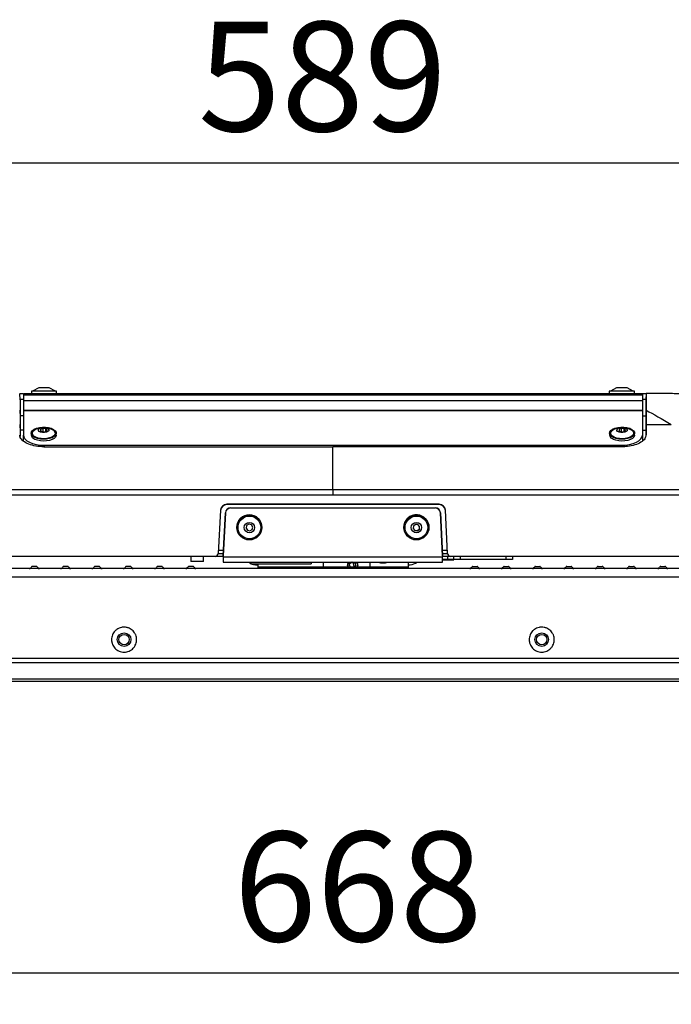
# Model space of a CAD drawing. Units: millimetres. Extents: x 0 to 4455, y 0 to 3150.
# Drawn here: x 2632 to 2944, y 1472 to 1944 of the extents above; entities that cross this region are included whole.
import ezdxf

# ---------------------------------------------------------------- set-up
doc = ezdxf.new("R2010")
doc.units = ezdxf.units.MM
doc.header["$LTSCALE"] = 15
doc.layers.add('DEFAULT', color=179, linetype='Continuous')
doc.styles.add('SLDTEXTSTYLE2', font='TXT', dxfattribs={"width": 0.75})
doc.dimstyles.new('SLDDIMSTYLE1', dxfattribs={"dimtxt": 52.5, "dimasz": 49.53, "dimexe": 0, "dimexo": 0.0625, "dimgap": 13.125, "dimtad": 1, "dimdec": 0, "dimrnd": 1e-09, "dimzin": 12, "dimdsep": 46, "dimtxsty": 'SLDTEXTSTYLE2', "dimsah": 1, "dimcen": 0.09, "dimadec": 0, "dimazin": 3, "dimtfac": 1, "dimtdec": 0, "dimtofl": 0, "dimtmove": 0, "dimatfit": 3, "dimfxl": 0, "dimfrac": 2, "dimtolj": 1, "dimtzin": 12, "dimarcsym": 0})

# ---------------------------------------------------------------- blocks, each defined once
blk = doc.blocks.new('_D_6')
at = {"layer": 'DEFAULT'}
for p, q in [((2448.39, 1613.08), (2448.39, 1472.37)), ((3116.49, 1613.08), (3116.49, 1472.37)), ((3116.49, 1487.37), (2448.39, 1487.37))]:
    blk.add_line(p, q, dxfattribs=at)
for points in [[(2448.39, 1487.37), (2497.92, 1479.75), (2497.92, 1494.99)], [(3116.49, 1487.37), (3066.96, 1494.99), (3066.96, 1479.75)]]:
    blk.add_solid(points, dxfattribs=at)
at = {"layer": 'DEFAULT', "insert": (2734.87, 1555.05), "char_height": 52.5, "attachment_point": 1, "style": 'SLDTEXTSTYLE2'}
blk.add_mtext('668', dxfattribs=at)
blk = doc.blocks.new('_D_7')
at = {"layer": 'DEFAULT'}
for p, q in [((2488.15, 1701.93), (2488.15, 1890.44)), ((3076.73, 1701.93), (3076.73, 1890.44)), ((2488.15, 1875.44), (3076.73, 1875.44))]:
    blk.add_line(p, q, dxfattribs=at)
for points in [[(2488.15, 1875.44), (2537.68, 1867.82), (2537.68, 1883.06)], [(3076.73, 1875.44), (3027.2, 1883.06), (3027.2, 1867.82)]]:
    blk.add_solid(points, dxfattribs=at)
at = {"layer": 'DEFAULT', "insert": (2717.81, 1943.12), "char_height": 52.5, "attachment_point": 1, "style": 'SLDTEXTSTYLE2'}
blk.add_mtext('589', dxfattribs=at)

msp = doc.modelspace()

# ---------------------------------------------------------------- linework, layer by layer
at = {"color": 7, "linetype": 'Continuous', "lineweight": 25}
for p, q in [((2632.5974275, 1761.999401), (2632.4374401, 1765.0521412)), ((2632.595728, 1762.0376053), (2632.4385246, 1765.0372239)), ((2634.1885246, 1765.0376053), (2930.6885246, 1765.0376053)), ((2634.1885246, 1765.0376053), (2634.1885246, 1764.3607735)), ((2634.1885246, 1764.3607735), (2634.1885246, 1764.3580806)), ((2634.1885246, 1764.3607735), (2930.6885246, 1764.3607735)), ((2634.1885246, 1764.3580806), (2634.1885246, 1761.5753166)), ((2634.1885246, 1764.3580806), (2930.6885246, 1764.3580806)), ((2638.0785246, 1766.0376053), (2638.0785246, 1765.0376053)), ((2638.9468501, 1766.0376053), (2638.0785246, 1766.0376053)), ((2641.5785246, 1767.7376053), (2638.6340382, 1766.0376053)), ((2650.0785246, 1766.0376053), (2638.9468501, 1766.0376053)), ((2641.9403269, 1767.7376053), (2641.5785246, 1767.7376053)), ((2646.5785246, 1767.7376053), (2641.9403269, 1767.7376053)), ((2649.523011, 1766.0376053), (2646.5785246, 1767.7376053)), ((2650.0785246, 1765.0376053), (2650.0785246, 1766.0376053)), ((2914.7985246, 1766.0376053), (2914.7985246, 1765.0376053)), ((2915.6668501, 1766.0376053), (2914.7985246, 1766.0376053)), ((2918.2985246, 1767.7376053), (2915.3540382, 1766.0376053)), ((2926.7985246, 1766.0376053), (2915.6668501, 1766.0376053)), ((2918.6603269, 1767.7376053), (2918.2985246, 1767.7376053)), ((2923.2985246, 1767.7376053), (2918.6603269, 1767.7376053)), ((2926.243011, 1766.0376053), (2923.2985246, 1767.7376053)), ((2926.7985246, 1765.0376053), (2926.7985246, 1766.0376053)), ((2930.6885246, 1765.0376053), (2932.4385246, 1765.0376053)), ((2930.6885246, 1765.0376053), (2930.6885246, 1764.3607735)), ((2930.6885246, 1764.3607735), (2930.6885246, 1764.3580806)), ((2930.6885246, 1764.3580806), (2930.6885246, 1761.5753166)), ((2932.4396098, 1765.0292911), (2932.2802698, 1761.9889036)), ((2932.4385246, 1765.0376053), (2932.2813013, 1762.0376053)), ((2634.1885246, 1762.0376053), (2632.595748, 1762.0376053)), ((2634.1885246, 1761.5753166), (2634.1885246, 1756.9259703)), ((2634.1885246, 1761.5753166), (2930.6885246, 1761.5753166)), ((2932.2813012, 1762.0376053), (2930.6885246, 1762.0376053)), ((2930.6885246, 1761.5753166), (2930.6885246, 1756.9259703)), ((2632.4385246, 1756.9675179), (2632.6147781, 1753.603247)), ((2634.1885246, 1756.9259703), (2634.1885246, 1756.8958278)), ((2634.1885246, 1756.9259703), (2930.6885246, 1756.9259703)), ((2634.1885246, 1756.8958278), (2634.1885246, 1745.0946511)), ((2634.1885246, 1756.8958278), (2930.6885246, 1756.8958278)), ((2930.6885246, 1756.9259703), (2930.6885246, 1756.8958278)), ((2930.6885246, 1756.8958278), (2930.6885246, 1745.0946511)), ((2932.4385246, 1756.9675179), (2932.2622711, 1753.6032462)), ((2632.4385434, 1750.0853655), (2632.6193331, 1746.6341761)), ((2932.4385434, 1750.085301), (2932.2577539, 1746.6341139)), ((2932.4385246, 1750.0848789), (2944.490095, 1750.0848789)), ((2632.6192953, 1746.6341761), (2632.6196452, 1744.384675)), ((2637.9385246, 1745.9664926), (2637.9385246, 1745.0946511)), ((2642.6298708, 1747.9192951), (2642.3336579, 1747.3282091)), ((2642.3336579, 1747.3282091), (2642.9775541, 1746.80766)), ((2643.6926754, 1748.2346678), (2642.6298708, 1747.9192951)), ((2642.6298708, 1747.0887398), (2642.6298708, 1747.9192951)), ((2643.3619498, 1748.6400837), (2642.6828631, 1748.5612489)), ((2642.9775541, 1746.80766), (2644.1843738, 1746.6625784)), ((2644.8994951, 1748.0895862), (2643.6926754, 1748.2346678)), ((2643.6926754, 1746.7216894), (2643.6926754, 1748.2346678)), ((2644.1843738, 1746.6625784), (2645.2471783, 1746.9779511)), ((2645.1941861, 1748.5612489), (2644.5150994, 1748.6400837)), ((2645.5433913, 1747.5690371), (2644.8994951, 1748.0895862)), ((2644.8994951, 1746.8747809), (2644.8994951, 1748.0895862)), ((2645.2471783, 1746.9779511), (2645.5433913, 1747.5690371)), ((2649.9385246, 1745.0946511), (2649.9385246, 1745.9664926)), ((2914.9385246, 1745.9664926), (2914.9385246, 1745.0946511)), ((2919.6298708, 1747.9192951), (2919.3336579, 1747.3282091)), ((2919.3336579, 1747.3282091), (2919.9775541, 1746.80766)), ((2920.6926754, 1748.2346678), (2919.6298708, 1747.9192951)), ((2919.6298708, 1747.0887398), (2919.6298708, 1747.9192951)), ((2920.3619498, 1748.6400837), (2919.6828631, 1748.5612489)), ((2919.9775541, 1746.80766), (2921.1843738, 1746.6625784)), ((2921.8994951, 1748.0895862), (2920.6926754, 1748.2346678)), ((2920.6926754, 1746.7216894), (2920.6926754, 1748.2346678)), ((2921.1843738, 1746.6625784), (2922.2471783, 1746.9779511)), ((2922.1941861, 1748.5612489), (2921.5150994, 1748.6400837)), ((2922.5433913, 1747.5690371), (2921.8994951, 1748.0895862)), ((2921.8994951, 1746.8747809), (2921.8994951, 1748.0895862)), ((2922.2471783, 1746.9779511), (2922.5433913, 1747.5690371)), ((2926.9385246, 1745.0946511), (2926.9385246, 1745.9664926)), ((2932.2577539, 1746.6341139), (2932.2574489, 1744.6735528)), ((2634.1885246, 1742.4791267), (2634.1885246, 1745.0946511)), ((2930.6885246, 1745.0946511), (2930.6885246, 1742.4791267)), ((2643.9561056, 1739.4276264), (2782.4385246, 1739.4276264)), ((2644.1885246, 1740.1967695), (2920.6885246, 1740.1967695)), ((2920.9209436, 1739.4276264), (2782.4385246, 1739.4276264)), ((2542.0678031, 1719.0465033), (2782.4385246, 1719.0465033)), ((2782.4385246, 1719.0465033), (3022.8092461, 1719.0465033)), ((2782.4385246, 1716.2835425), (2542.0678031, 1716.2835425)), ((3022.8092461, 1716.2835425), (2782.4385246, 1716.2835425)), ((2728.5981215, 1709.0573899), (2727.513022, 1688.3524584)), ((2730.9834171, 1707.8445958), (2729.9385246, 1687.2306785)), ((2729.9385246, 1687.1608796), (2730.9834171, 1707.7747968)), ((2730.9834171, 1707.8445958), (2730.9834171, 1707.7747968)), ((2731.5940327, 1711.8967007), (2731.5858197, 1711.7399879)), ((2833.2912295, 1711.7399879), (2731.5858197, 1711.7399879)), ((2833.2830165, 1711.8967007), (2731.5940327, 1711.8967007)), ((2733.4802155, 1710.2166676), (2733.4802155, 1710.1468686)), ((2733.4802155, 1710.2166676), (2831.3968337, 1710.2166676)), ((2733.4802155, 1710.1468686), (2831.3968337, 1710.1468686)), ((2831.3968337, 1710.2166676), (2831.3968337, 1710.1468686)), ((2833.2912295, 1711.7399879), (2833.2830165, 1711.8967007)), ((2833.8936321, 1707.8445958), (2833.8936321, 1707.7747968)), ((2834.9385246, 1687.2306785), (2833.8936321, 1707.8445958)), ((2833.8936321, 1707.7747968), (2834.9385246, 1687.1608796)), ((2837.3640271, 1688.3524584), (2836.2789277, 1709.0573899)), ((2736.4385246, 1700.8525339), (2736.4385246, 1700.8176344)), ((2741.1298708, 1701.7186904), (2740.8336579, 1700.5126058)), ((2740.8336579, 1700.5126058), (2741.4775541, 1699.4504487)), ((2740.8458578, 1700.5622801), (2741.4775541, 1699.5202477)), ((2742.1926754, 1702.3621943), (2741.1298708, 1701.7186904)), ((2741.4775541, 1699.5202477), (2741.4775541, 1699.4504487)), ((2741.4775541, 1699.5202477), (2742.6843738, 1699.2242152)), ((2741.4775541, 1699.4504487), (2742.6843738, 1699.1544162)), ((2743.3994951, 1702.0661618), (2742.1926754, 1702.3621943)), ((2742.6843738, 1699.2242152), (2743.7471783, 1699.8677191)), ((2742.6843738, 1699.1544162), (2743.7471783, 1699.7979201)), ((2742.6843738, 1699.2242152), (2742.6843738, 1699.1544162)), ((2744.0433913, 1701.0040046), (2743.3994951, 1702.0661618)), ((2743.7471783, 1699.8677191), (2744.0311914, 1701.0241294)), ((2743.7471783, 1699.7979201), (2744.0433913, 1701.0040046)), ((2743.7471783, 1699.8677191), (2743.7471783, 1699.7979201)), ((2748.4385246, 1700.8176344), (2748.4385246, 1700.8525339)), ((2816.4385246, 1700.8525339), (2816.4385246, 1700.8176344)), ((2820.9900697, 1701.4913551), (2820.8956518, 1700.2530614)), ((2820.8956518, 1700.2530614), (2821.7050279, 1699.3107327)), ((2820.90054, 1700.3171693), (2821.7050279, 1699.3805317)), ((2821.9329728, 1702.3002381), (2820.9900697, 1701.4913551)), ((2821.7050279, 1699.3805317), (2821.7050279, 1699.3107327)), ((2821.7050279, 1699.3805317), (2822.9440764, 1699.2861714)), ((2821.7050279, 1699.3107327), (2822.9440764, 1699.2163724)), ((2823.1720213, 1702.2058778), (2821.9329728, 1702.3002381)), ((2822.9440764, 1699.2861714), (2823.8869795, 1700.0950544)), ((2822.9440764, 1699.2163724), (2823.8869795, 1700.0252554)), ((2822.9440764, 1699.2861714), (2822.9440764, 1699.2163724)), ((2823.9813973, 1701.2635491), (2823.1720213, 1702.2058778)), ((2823.8869795, 1700.0950544), (2823.9765092, 1701.2692402)), ((2823.8869795, 1700.0252554), (2823.9813973, 1701.2635491)), ((2823.8869795, 1700.0950544), (2823.8869795, 1700.0252554)), ((2828.4385246, 1700.8176344), (2828.4385246, 1700.8525339)), ((2727.5957479, 1689.9309623), (2730.0753984, 1689.9309623)), ((2729.9385246, 1689.9309623), (2729.9385246, 1687.2306785)), ((2834.8016507, 1689.9309623), (2837.2813013, 1689.9309623)), ((2834.9385246, 1687.2306785), (2834.9385246, 1689.9309623)), ((2726.0150777, 1686.9309623), (2539.7757569, 1686.9309623)), ((2714.4385246, 1686.9309623), (2714.4385246, 1684.5309623)), ((2720.4385246, 1684.5309623), (2714.4385246, 1684.5309623)), ((2720.4385246, 1684.5309623), (2720.4385246, 1686.9309623)), ((2729.9385246, 1686.9309623), (2726.0150777, 1686.9309623)), ((2729.9385246, 1687.2306785), (2729.9385246, 1687.1608796)), ((2729.9385246, 1687.1608796), (2729.9385246, 1686.8085064)), ((2729.9385246, 1686.8085064), (2834.9385246, 1686.8085064)), ((2729.9385246, 1686.8085064), (2729.9385246, 1684.2509901)), ((2729.9385246, 1684.2509901), (2834.9385246, 1684.2509901)), ((2743.0973852, 1684.2509901), (2743.0973852, 1683.4309623)), ((2772.0973852, 1684.2509901), (2772.0973852, 1683.4309623)), ((2777.7231977, 1684.2509901), (2777.7231977, 1681.7139795)), ((2791.4241463, 1684.2509901), (2790.3010985, 1683.063975)), ((2792.1495847, 1683.8668247), (2791.2809182, 1684.0996039)), ((2793.0862426, 1683.8668247), (2791.6526457, 1684.2509901)), ((2800.2231977, 1681.7139795), (2800.2231977, 1684.2509901)), ((2818.4385246, 1684.2509901), (2818.4385246, 1681.7139795)), ((2834.9385246, 1687.2306785), (2834.9385246, 1687.1608796)), ((2834.9385246, 1687.1608796), (2834.9385246, 1686.8085064)), ((2838.8619714, 1686.9309623), (2834.9385246, 1686.9309623)), ((2834.9385246, 1684.2509901), (2834.9385246, 1686.8085064)), ((2837.4000488, 1685.4309623), (2834.9385246, 1685.4309623)), ((2834.9385246, 1685.2962608), (2840.4000488, 1685.2962608)), ((2837.4000488, 1685.4309623), (2837.4000488, 1686.9309623)), ((2840.4000488, 1685.4309623), (2837.4000488, 1685.4309623)), ((3025.1022364, 1686.9309623), (2838.8619714, 1686.9309623)), ((2840.4000488, 1685.4309623), (2840.4000488, 1686.9309623)), ((2840.4000488, 1685.2962608), (2840.4000488, 1685.4309623)), ((2843.4000488, 1685.4309623), (2840.4000488, 1685.4309623)), ((2843.4000488, 1686.9309623), (2843.4000488, 1685.4309623)), ((2865.4000488, 1685.4309623), (2843.4000488, 1685.4309623)), ((2865.4000488, 1685.4309623), (2865.4000488, 1686.9309623)), ((2868.4000488, 1685.4309623), (2865.4000488, 1685.4309623)), ((2868.4000488, 1686.9309623), (2868.4000488, 1685.4309623)), ((3085.3646093, 1681.0836619), (2479.5124399, 1681.0836619)), ((2638.0719668, 1681.8896771), (2637.8790585, 1681.5686238)), ((2640.4622155, 1682.0836619), (2638.4148337, 1682.0836619)), ((2640.8050824, 1681.8896771), (2640.9979907, 1681.5686238)), ((2653.0719668, 1681.8896771), (2652.8790585, 1681.5686238)), ((2655.4622155, 1682.0836619), (2653.4148337, 1682.0836619)), ((2655.8050824, 1681.8896771), (2655.9979907, 1681.5686238)), ((2668.0719668, 1681.8896771), (2667.8790585, 1681.5686238)), ((2670.4622155, 1682.0836619), (2668.4148337, 1682.0836619)), ((2670.8050824, 1681.8896771), (2670.9979907, 1681.5686238)), ((2683.0719668, 1681.8896771), (2682.8790585, 1681.5686238)), ((2685.4622155, 1682.0836619), (2683.4148337, 1682.0836619)), ((2685.8050824, 1681.8896771), (2685.9979907, 1681.5686238)), ((2698.0719668, 1681.8896771), (2697.8790585, 1681.5686238)), ((2700.4622155, 1682.0836619), (2698.4148337, 1682.0836619)), ((2700.8050824, 1681.8896771), (2700.9979907, 1681.5686238)), ((2713.0719668, 1681.8896771), (2712.8790585, 1681.5686238)), ((2715.4622155, 1682.0836619), (2713.4148337, 1682.0836619)), ((2715.8050824, 1681.8896771), (2715.9979907, 1681.5686238)), ((2743.0973852, 1683.4309623), (2772.0973852, 1683.4309623)), ((2745.4385246, 1682.968977), (2746.4385246, 1682.968977)), ((2746.4385246, 1683.4309623), (2746.4385246, 1681.7139795)), ((2818.4385246, 1681.7139795), (2746.4385246, 1681.7139795)), ((2746.4385246, 1681.7139795), (2746.4385246, 1681.0836619)), ((2790.3010985, 1683.063975), (2790.6623797, 1681.7139795)), ((2792.138314, 1681.7139795), (2792.5962033, 1682.1979496)), ((2792.1495847, 1683.8668247), (2793.0862426, 1683.8668247)), ((2792.5962033, 1682.1979496), (2792.1495847, 1683.8668247)), ((2792.5962033, 1682.1979496), (2793.5328613, 1682.1979496)), ((2793.074972, 1681.7139795), (2793.5328613, 1682.1979496)), ((2793.5328613, 1682.1979496), (2793.0862426, 1683.8668247)), ((2818.4385246, 1682.968977), (2819.4385246, 1682.968977)), ((2818.4385246, 1681.7139795), (2818.4385246, 1681.0836619)), ((2849.0719668, 1681.8896771), (2848.8790585, 1681.5686238)), ((2849.4148337, 1682.0836619), (2851.4622155, 1682.0836619)), ((2851.8050824, 1681.8896771), (2851.9979907, 1681.5686238)), ((2864.0719668, 1681.8896771), (2863.8790585, 1681.5686238)), ((2864.4148337, 1682.0836619), (2866.4622155, 1682.0836619)), ((2866.8050824, 1681.8896771), (2866.9979907, 1681.5686238)), ((2879.0719668, 1681.8896771), (2878.8790585, 1681.5686238)), ((2879.4148337, 1682.0836619), (2881.4622155, 1682.0836619)), ((2881.8050824, 1681.8896771), (2881.9979907, 1681.5686238)), ((2894.0719668, 1681.8896771), (2893.8790585, 1681.5686238)), ((2894.4148337, 1682.0836619), (2896.4622155, 1682.0836619)), ((2896.8050824, 1681.8896771), (2896.9979907, 1681.5686238)), ((2909.0719668, 1681.8896771), (2908.8790585, 1681.5686238)), ((2909.4148337, 1682.0836619), (2911.4622155, 1682.0836619)), ((2911.8050824, 1681.8896771), (2911.9979907, 1681.5686238)), ((2924.0719668, 1681.8896771), (2923.8790585, 1681.5686238)), ((2924.4148337, 1682.0836619), (2926.4622155, 1682.0836619)), ((2926.8050824, 1681.8896771), (2926.9979907, 1681.5686238)), ((2939.0719668, 1681.8896771), (2938.8790585, 1681.5686238)), ((2939.4148337, 1682.0836619), (2941.4622155, 1682.0836619)), ((2941.8050824, 1681.8896771), (2941.9979907, 1681.5686238)), ((3116.0511793, 1638.0658867), (2448.8258699, 1638.0658867)), ((3115.390694, 1627.0836619), (2449.4863552, 1627.0836619))]:
    msp.add_line(p, q, dxfattribs=at)
at = {"color": 8, "linetype": 'Continuous', "lineweight": 25}
for p, q in [((2942.1762045, 1764.9669738), (2938.3354791, 1765.0376053)), ((2634.1885246, 1754.2844399), (2632.6137766, 1754.2844399)), ((2930.6885246, 1754.2844399), (2932.2632726, 1754.2844399)), ((2634.1885246, 1747.4739429), (2632.6191361, 1747.4739429)), ((2930.6885246, 1747.4739521), (2932.2579131, 1747.4739521)), ((2644.1885246, 1740.1967695), (2644.1885246, 1739.4276264)), ((2920.6885246, 1739.4276264), (2920.6885246, 1740.1967695)), ((2727.513022, 1688.3524584), (2729.9385246, 1688.3524584)), ((2834.9385246, 1688.3524584), (2837.3640271, 1688.3524584)), ((2789.5960265, 1681.9619209), (2789.6760544, 1681.7139795)), ((3093.4600861, 1676.9542033), (2471.4169631, 1676.9542033)), ((3116.390694, 1636.0208484), (2448.4863552, 1636.0208484)), ((3116.390694, 1628.0836619), (2448.4863552, 1628.0836619))]:
    msp.add_line(p, q, dxfattribs=at)
at = {"color": 7, "linetype": 'Continuous', "lineweight": 25, "flags": 128}
for points in [[(2638.8068501, 1744.4437383), (2638.1948928, 1745.1166439), (2637.943829, 1745.8429486), (2638.069434, 1746.5770161), (2638.5638155, 1747.272722), (2639.3959097, 1747.8863528), (2640.5134332, 1748.3793517), (2641.8461677, 1748.7207418), (2643.3103727, 1748.8890723), (2644.8140468, 1748.8737664), (2646.2627086, 1748.6757857), (2647.5653334, 1748.3075702), (2648.6400725, 1747.7922562), (2649.419396, 1747.1622227), (2649.8543362, 1746.4570571), (2649.9175642, 1745.7210676), (2649.6051072, 1745.000499), (2648.9365979, 1744.3406273), (2647.9540413, 1743.7829147), (2646.719175, 1743.3624044), (2645.3095902, 1743.1055185), (2643.8138564, 1743.0283981), (2642.3259559, 1743.135889), (2640.939379, 1743.4212371), (2639.7412494, 1743.866513), (2638.8068501, 1744.4437383)], [(2639.2819693, 1744.5847235), (2638.7104685, 1745.2221013), (2638.4952511, 1745.9102082), (2638.6509838, 1746.6021508), (2639.1670536, 1747.2507744), (2640.0082913, 1747.8118762), (2641.1173679, 1748.2472182), (2642.4187017, 1748.5271325), (2642.6828631, 1748.5612489)], [(2645.1941861, 1748.5612489), (2645.2363474, 1748.5562675), (2646.5606414, 1748.3035026), (2647.7062425, 1747.8914743), (2648.5950799, 1747.3482617), (2649.1665807, 1746.7108838), (2649.3817981, 1746.0227769), (2649.2260654, 1745.3308343), (2648.7099956, 1744.6822108), (2647.8687579, 1744.121109), (2646.7596812, 1743.685767), (2645.4583475, 1743.4058526), (2644.0534403, 1743.3004417), (2642.6407018, 1743.3767177), (2641.3164078, 1743.6294826), (2640.1708067, 1744.0415109), (2639.2819693, 1744.5847235)], [(2641.8003269, 1746.8141422), (2641.4673521, 1747.2632097), (2641.5105909, 1747.7405047), (2641.9234606, 1748.1733634), (2642.6431055, 1748.495887), (2643.5599662, 1748.6589741), (2644.534459, 1748.6377963), (2645.4182262, 1748.4355776), (2646.0767223, 1748.083104), (2646.4096971, 1747.6340365), (2646.3664583, 1747.1567415), (2645.9535886, 1746.7238828), (2645.2339437, 1746.4013592), (2644.317083, 1746.2382721), (2643.3425901, 1746.2594499), (2642.4588229, 1746.4616686), (2641.8003269, 1746.8141422)], [(2915.8068501, 1744.4437383), (2915.1948928, 1745.1166439), (2914.943829, 1745.8429486), (2915.069434, 1746.5770161), (2915.5638155, 1747.272722), (2916.3959097, 1747.8863528), (2917.5134332, 1748.3793517), (2918.8461677, 1748.7207418), (2920.3103727, 1748.8890723), (2921.8140468, 1748.8737664), (2923.2627086, 1748.6757857), (2924.5653334, 1748.3075702), (2925.6400725, 1747.7922562), (2926.419396, 1747.1622227), (2926.8543362, 1746.4570571), (2926.9175642, 1745.7210676), (2926.6051072, 1745.000499), (2925.9365979, 1744.3406273), (2924.9540413, 1743.7829147), (2923.719175, 1743.3624044), (2922.3095902, 1743.1055185), (2920.8138564, 1743.0283981), (2919.3259559, 1743.135889), (2917.939379, 1743.4212371), (2916.7412494, 1743.866513), (2915.8068501, 1744.4437383)], [(2916.2819693, 1744.5847235), (2915.7104685, 1745.2221013), (2915.4952511, 1745.9102082), (2915.6509838, 1746.6021508), (2916.1670536, 1747.2507744), (2917.0082913, 1747.8118762), (2918.1173679, 1748.2472182), (2919.4187017, 1748.5271325), (2919.6828631, 1748.5612489)], [(2922.1941861, 1748.5612489), (2922.2363474, 1748.5562675), (2923.5606414, 1748.3035026), (2924.7062425, 1747.8914743), (2925.5950799, 1747.3482617), (2926.1665807, 1746.7108838), (2926.3817981, 1746.0227769), (2926.2260654, 1745.3308343), (2925.7099956, 1744.6822108), (2924.8687579, 1744.121109), (2923.7596812, 1743.685767), (2922.4583475, 1743.4058526), (2921.0534403, 1743.3004417), (2919.6407018, 1743.3767177), (2918.3164078, 1743.6294826), (2917.1708067, 1744.0415109), (2916.2819693, 1744.5847235)], [(2918.8003269, 1746.8141422), (2918.4673521, 1747.2632097), (2918.5105909, 1747.7405047), (2918.9234606, 1748.1733634), (2919.6431055, 1748.495887), (2920.5599662, 1748.6589741), (2921.534459, 1748.6377963), (2922.4182262, 1748.4355776), (2923.0767223, 1748.083104), (2923.4096971, 1747.6340365), (2923.3664583, 1747.1567415), (2922.9535886, 1746.7238828), (2922.2339437, 1746.4013592), (2921.317083, 1746.2382721), (2920.3425901, 1746.2594499), (2919.4588229, 1746.4616686), (2918.8003269, 1746.8141422)], [(2634.1885246, 1745.0946511), (2634.3806718, 1744.1391218), (2634.9497293, 1743.220313), (2635.8738285, 1742.3735339), (2637.1174568, 1741.6313258), (2638.6328223, 1741.0222114), (2640.3616903, 1740.5695986), (2642.2376214, 1740.290881), (2644.1885246, 1740.1967695)], [(2649.9385246, 1745.0946511), (2649.9175642, 1744.8492261), (2649.6051072, 1744.1286575), (2648.9365979, 1743.4687858), (2647.9540413, 1742.9110732), (2646.719175, 1742.4905629), (2645.3095902, 1742.233677), (2643.8138564, 1742.1565566), (2642.3259559, 1742.2640475), (2640.939379, 1742.5493956), (2639.7412494, 1742.9946715), (2638.8068501, 1743.5718969)], [(2926.9385246, 1745.0946511), (2926.9175642, 1744.8492261), (2926.6051072, 1744.1286575), (2925.9365979, 1743.4687858), (2924.9540413, 1742.9110732), (2923.719175, 1742.4905629), (2922.3095902, 1742.233677), (2920.8138564, 1742.1565566), (2919.3259559, 1742.2640475), (2917.939379, 1742.5493956), (2916.7412494, 1742.9946715), (2915.8068501, 1743.5718969)], [(2920.6885246, 1740.1967695), (2922.6394278, 1740.290881), (2924.5153589, 1740.5695986), (2926.2442269, 1741.0222114), (2927.7595924, 1741.6313258), (2929.0032207, 1742.3735339), (2929.9273199, 1743.220313), (2930.4963774, 1744.1391218), (2930.6885246, 1745.0946511)], [(2742.0953863, 1684.2509901), (2742.6606734, 1683.8116289), (2743.0973852, 1683.5509383)]]:
    msp.add_lwpolyline(points, dxfattribs=at)
at = {"color": 7, "linetype": 'Continuous', "lineweight": 25}
for centre, radius in [((2742.4360841, 1700.8202054), 5.9982639), ((2742.4362556, 1700.8199289), 5.4428444), ((2742.4375282, 1700.7594103), 2.4993117), ((2822.4382927, 1700.8150619), 5.9989488), ((2822.4382838, 1700.815454), 5.4433812), ((2822.4382846, 1700.7573255), 2.499481), ((2682.4385246, 1647.0836619), 3.25), ((2682.4385246, 1647.0836619), 2.5), ((2882.4385246, 1647.0836619), 3.25), ((2882.4385246, 1647.0836619), 2.5)]:
    msp.add_circle(centre, radius, dxfattribs=at)
for centre, radius, start, end in [((2639.8518606, 1745.1767482), 1.9150965, 182.45692931, 236.929548411), ((2916.8518606, 1745.1767482), 1.9150965, 182.45692931, 236.929548411), ((2733.4795058, 1707.7173371), 2.4993306, 89.983730201, 177.081401375), ((2733.4795058, 1707.6475381), 2.4993306, 89.983730201, 177.081401375), ((2831.3975434, 1707.7173371), 2.4993306, 2.918598625, 90.016269799), ((2831.3975434, 1707.6475381), 2.4993306, 2.918598625, 90.016269799), ((2742.4385246, 1700.8497749), 6.0000006, 0.026346664, 179.973653336), ((2822.4371668, 1700.8503543), 5.9986426, 85.628379633, 179.979182233), ((2822.4406934, 1700.8508994), 5.9978314, 0.015614061, 85.661573298), ((2726.0150777, 1688.4309623), 1.5, 270, 357), ((2806.1584031, 1688.5810875), 4.769943, 245.201447676, 273.366710451), ((2806.718646, 1688.5810875), 4.769943, 266.633289549, 294.798552324), ((2819.4385246, 1687.968977), 5, 270, 311.961234689), ((2838.8619714, 1688.4309623), 1.5, 183, 270), ((2637.0218912, 1682.0836619), 1, 270, 329), ((2638.4148337, 1681.6836619), 0.4, 90, 149), ((2640.4622155, 1681.6836619), 0.4, 31, 90), ((2641.855158, 1682.0836619), 1, 211, 270), ((2652.0218912, 1682.0836619), 1, 270, 329), ((2653.4148337, 1681.6836619), 0.4, 90, 149), ((2655.4622155, 1681.6836619), 0.4, 31, 90), ((2656.855158, 1682.0836619), 1, 211, 270), ((2667.0218912, 1682.0836619), 1, 270, 329), ((2668.4148337, 1681.6836619), 0.4, 90, 149), ((2670.4622155, 1681.6836619), 0.4, 31, 90), ((2671.855158, 1682.0836619), 1, 211, 270), ((2682.0218912, 1682.0836619), 1, 270, 329), ((2683.4148337, 1681.6836619), 0.4, 90, 149), ((2685.4622155, 1681.6836619), 0.4, 31, 90), ((2686.855158, 1682.0836619), 1, 211, 270), ((2697.0218912, 1682.0836619), 1, 270, 329), ((2698.4148337, 1681.6836619), 0.4, 90, 149), ((2700.4622155, 1681.6836619), 0.4, 31, 90), ((2701.855158, 1682.0836619), 1, 211, 270), ((2712.0218912, 1682.0836619), 1, 270, 329), ((2713.4148337, 1681.6836619), 0.4, 90, 149), ((2715.4622155, 1681.6836619), 0.4, 31, 90), ((2716.855158, 1682.0836619), 1, 211, 270), ((2745.4385246, 1687.968977), 5, 245.176168541, 270), ((2848.0218912, 1682.0836619), 1, 270, 329), ((2849.4148337, 1681.6836619), 0.4, 90, 149), ((2851.4622155, 1681.6836619), 0.4, 31, 90), ((2852.855158, 1682.0836619), 1, 211, 270), ((2863.0218912, 1682.0836619), 1, 270, 329), ((2864.4148337, 1681.6836619), 0.4, 90, 149), ((2866.4622155, 1681.6836619), 0.4, 31, 90), ((2867.855158, 1682.0836619), 1, 211, 270), ((2878.0218912, 1682.0836619), 1, 270, 329), ((2879.4148337, 1681.6836619), 0.4, 90, 149), ((2881.4622155, 1681.6836619), 0.4, 31, 90), ((2882.855158, 1682.0836619), 1, 211, 270), ((2893.0218912, 1682.0836619), 1, 270, 329), ((2894.4148337, 1681.6836619), 0.4, 90, 149), ((2896.4622155, 1681.6836619), 0.4, 31, 90), ((2897.855158, 1682.0836619), 1, 211, 270), ((2908.0218912, 1682.0836619), 1, 270, 329), ((2909.4148337, 1681.6836619), 0.4, 90, 149), ((2911.4622155, 1681.6836619), 0.4, 31, 90), ((2912.855158, 1682.0836619), 1, 211, 270), ((2923.0218912, 1682.0836619), 1, 270, 329), ((2924.4148337, 1681.6836619), 0.4, 90, 149), ((2926.4622155, 1681.6836619), 0.4, 31, 90), ((2927.855158, 1682.0836619), 1, 211, 270), ((2938.0218912, 1682.0836619), 1, 270, 329), ((2939.4148337, 1681.6836619), 0.4, 90, 149), ((2941.4622155, 1681.6836619), 0.4, 31, 90), ((2942.855158, 1682.0836619), 1, 211, 270)]:
    msp.add_arc(centre, radius, start, end, dxfattribs=at)
at = {"color": 8, "linetype": 'Continuous', "lineweight": 25}
for centre, radius, start, end in [((2792.0736716, 1682.6317264), 2.5665862, 140.883316985, 195.127707329), ((2791.7595012, 1682.6309179), 2.5677069, 339.077552845, 39.119600556)]:
    msp.add_arc(centre, radius, start, end, dxfattribs=at)
at = {"color": 7, "linetype": 'Continuous', "lineweight": 25}
for centre, major_axis, ratio, start_param, end_param in [((2731.5850998, 1708.7303629), (0.1126278, 3.0075304), 0.9967967434, 0.0373113305, 1.5558196027), ((2731.5940327, 1708.9008121), (3.0000113, 0), 0.9986257784, 1.5707963268, 3.0893045989), ((2833.2830165, 1708.9008121), (3.0000113, 0), 0.9986257784, 0.0522880547, 1.5707963268), ((2833.2919494, 1708.7303629), (-0.1126278, 3.0075304), 0.9967967434, 4.7273657045, 6.2458739766)]:
    msp.add_ellipse(centre, major_axis=major_axis, ratio=ratio, start_param=start_param, end_param=end_param, dxfattribs=at)
for points, knots in [([(2632.6863816, 1765.0376053), (2632.7497456, 1765.0376053), (2632.8640436, 1765.0376053), (2633.6591751, 1765.0376053), (2634.0135046, 1765.0376053)], [0, 0, 0, 0, 0.5543763408, 1, 1, 1, 1]), ([(2938.3354791, 1765.0376053), (2938.3381942, 1765.0376053), (2938.3437492, 1765.0376053), (2938.3441018, 1765.0376053), (2938.3390194, 1765.0376053), (2938.3261803, 1765.0376053), (2938.3034558, 1765.0376053), (2938.2609901, 1765.0376053), (2938.1987751, 1765.0376053), (2938.0408326, 1765.0376053), (2937.580179, 1765.0376053), (2936.5954549, 1765.0376053), (2935.3265585, 1765.0376053), (2934.3790042, 1765.0376053), (2933.5902991, 1765.0376053), (2933.0337689, 1765.0376053), (2932.6385097, 1765.0376053), (2932.4384254, 1765.0376053)], [0, 0, 0, 0, 0.0324108514, 0.0663120345, 0.1017059435, 0.138594682, 0.192582787, 0.2464893622, 0.3291096721, 0.3994196772, 0.5462503919, 0.7159819999, 0.8043577572, 0.8928175756, 0.9277047795, 0.9634034224, 1, 1, 1, 1]), ([(2932.4385246, 1765.0061814), (2932.4385246, 1765.0057469), (2932.4385246, 1764.9948631), (2932.4385229, 1764.8999729), (2932.4385304, 1764.6549964), (2932.4385047, 1764.1932126), (2932.4385821, 1763.4504435), (2932.4385363, 1762.4125183), (2932.4385738, 1760.9666633), (2932.4385313, 1759.1426782), (2932.4385268, 1757.6993514), (2932.4385246, 1756.9675179)], [0, 0, 0, 0, 0.0059304122, 0.1485551229, 0.2911366825, 0.4336108187, 0.5473124495, 0.6602584908, 0.7725023551, 0.884648159, 1, 1, 1, 1]), ([(2998.6404473, 1750.912864), (2998.2684005, 1751.0530225), (2997.4513908, 1751.3608088), (2995.4330304, 1752.1145859), (2992.657621, 1753.13166), (2989.189003, 1754.3767025), (2985.7179172, 1755.6045823), (2982.4561337, 1756.746999), (2979.1626949, 1757.8696473), (2975.8507984, 1758.9552551), (2972.2387829, 1760.0820719), (2968.2756517, 1761.2311465), (2963.704961, 1762.4044263), (2959.9401067, 1763.2175792), (2956.683707, 1763.7945885), (2954.0139675, 1764.1872253), (2951.1631646, 1764.5158074), (2948.0951263, 1764.7687519), (2945.0412743, 1764.9327892), (2943.1062906, 1764.974015), (2942.1765289, 1764.993824)], [0, 0, 0, 0, 0.0225677582, 0.0495584856, 0.1005480808, 0.1511397222, 0.204020852, 0.2610241328, 0.3189464235, 0.3756794761, 0.4310875181, 0.5028596557, 0.574869822, 0.6575929338, 0.7034665073, 0.7527937216, 0.8065415542, 0.8665617458, 0.9358827782, 1, 1, 1, 1]), ([(2632.5957742, 1761.9993144), (2632.5957829, 1761.9817281), (2632.595797, 1761.9529178), (2632.5960752, 1761.5927824), (2632.5968945, 1761.0365136), (2632.599029, 1760.0716911), (2632.6030842, 1758.669927), (2632.6089967, 1756.7128678), (2632.6121829, 1755.0941105), (2632.6137766, 1754.2844399)], [0, 0, 0, 0, 0.2258178297, 0.3699387907, 0.5143432384, 0.6338640274, 0.7533244364, 0.8766177472, 1, 1, 1, 1]), ([(2932.2812771, 1761.9888508), (2932.2812735, 1761.9827318), (2932.2812552, 1761.9511317), (2932.2811842, 1761.7135406), (2932.2801066, 1761.0438071), (2932.2787103, 1760.3638173), (2932.2753014, 1759.1078901), (2932.2697934, 1757.2591961), (2932.2655075, 1755.5342197), (2932.2636465, 1754.4935682), (2932.2632726, 1754.2844399)], [0, 0, 0, 0, 0.0712030601, 0.367712541, 0.4421872152, 0.5712253577, 0.7001880828, 0.8332950089, 0.96649914, 1, 1, 1, 1]), ([(2932.4385246, 1756.9675179), (2932.438517, 1756.787487), (2932.4385018, 1756.4267704), (2932.4384999, 1755.8746493), (2932.4385386, 1755.2253502), (2932.4384971, 1754.4699703), (2932.4385564, 1753.3396023), (2932.4383737, 1751.8805215), (2932.4384733, 1750.6956114), (2932.4385246, 1750.0856377)], [0, 0, 0, 0, 0.08305746726, 0.16641699977, 0.25003296422, 0.37377593772, 0.50001011907, 0.74261278211, 1, 1, 1, 1]), ([(2632.6147781, 1753.603247), (2632.6159774, 1752.6300387), (2632.6169263, 1751.6211595), (2632.6182758, 1749.5694342), (2632.6187855, 1748.5258334), (2632.6191361, 1747.4739429)], [0, 0, 0, 0, 0.5, 0.5, 1, 1, 1, 1]), ([(2932.2622711, 1753.6032462), (2932.2610718, 1752.6300794), (2932.2601228, 1751.6210888), (2932.2587734, 1749.5694091), (2932.2582637, 1748.5258281), (2932.2579131, 1747.4739521)], [0, 0, 0, 0, 0.5, 0.5, 1, 1, 1, 1]), ([(2643.9561056, 1739.4276264), (2642.6592938, 1739.4922393), (2640.0656278, 1739.6214671), (2636.6075906, 1740.6273713), (2634.0095847, 1742.1023094), (2632.6704368, 1743.6589251), (2632.531524, 1744.6542371), (2632.4823569, 1745.0065197)], [0, 0, 0, 0, 0.2201547287, 0.4403166294, 0.6602673863, 0.8797543841, 1, 1, 1, 1]), ([(2932.371872, 1745.0094148), (2932.2540109, 1744.4318832), (2932.0047566, 1743.2105122), (2930.0744225, 1741.5427268), (2927.1656133, 1740.2298876), (2923.9247078, 1739.5284575), (2921.7779708, 1739.4563953), (2920.9209436, 1739.4276264)], [0, 0, 0, 0, 0.1964073784, 0.4153647582, 0.6344955747, 0.8540821498, 1, 1, 1, 1]), ([(2782.4385246, 1719.0465033), (2782.4385246, 1718.7479082), (2782.4385246, 1718.3371819), (2782.4385246, 1717.3807693), (2782.4385246, 1716.8358795), (2782.4385246, 1716.2835425)], [0, 0, 0, 0, 0.5, 0.5, 1, 1, 1, 1]), ([(2789.7022647, 1681.7139795), (2789.675151, 1681.7618686), (2789.5098022, 1682.0539132), (2789.4624212, 1682.6961343), (2789.6236426, 1683.4988987), (2789.8785114, 1684.0455796), (2790.1023928, 1684.2371354), (2790.1185855, 1684.2509901)], [0, 0, 0, 0, 0.0607213921, 0.3703012154, 0.6731487386, 0.9763597701, 1, 1, 1, 1]), ([(2793.7326874, 1684.2509901), (2793.8349459, 1684.129522), (2794.1130474, 1683.7991782), (2794.3115702, 1683.0882595), (2794.3498541, 1682.3224973), (2794.1938881, 1681.8884905), (2794.1311753, 1681.7139795)], [0, 0, 0, 0, 0.1804795808, 0.4908311044, 0.795266854, 1, 1, 1, 1]), ([(2682.4385246, 1641.0836619), (2682.0176554, 1641.0836619), (2681.6051925, 1641.1274514), (2680.7962124, 1641.2980162), (2680.3962772, 1641.4271552), (2679.6485144, 1641.7561216), (2679.2964785, 1641.9560987), (2678.6352641, 1642.4253824), (2678.3366886, 1642.6871811), (2677.7988159, 1643.259109), (2677.5579238, 1643.5725336), (2677.1491263, 1644.225244), (2676.9791894, 1644.5657812), (2676.7738613, 1645.0968037), (2676.7136032, 1645.2778902), (2676.6115375, 1645.6408322), (2676.5694521, 1645.8232267), (2676.4691125, 1646.3730589), (2676.4365593, 1646.7431204), (2676.4406716, 1647.4902513), (2676.477709, 1647.861829), (2676.6184607, 1648.5882293), (2676.7221494, 1648.9451365), (2677.0000057, 1649.6457988), (2677.1723915, 1649.9837643), (2677.5777914, 1650.6214613), (2677.8115896, 1650.9234189), (2678.2138183, 1651.3486264), (2678.3565412, 1651.4854729), (2678.6529696, 1651.7428573), (2678.8074674, 1651.8642808), (2679.2901155, 1652.2064632), (2679.6371678, 1652.4054243), (2680.3886316, 1652.7375715), (2680.7792905, 1652.8643334), (2681.3826443, 1652.9936045), (2681.5869521, 1653.0265943), (2682.0022532, 1653.0714234), (2682.2134989, 1653.083067), (2682.8391799, 1653.084784), (2683.2516881, 1653.0428859), (2683.8635632, 1652.9156994), (2684.065927, 1652.8624104), (2684.4581445, 1652.7372898), (2684.6493327, 1652.6652113), (2685.2086812, 1652.4214236), (2685.5658025, 1652.2196949), (2686.2173794, 1651.7611568), (2686.5145818, 1651.5039853), (2687.0548014, 1650.9363869), (2687.2920732, 1650.6315668), (2687.5988475, 1650.1507791), (2687.6931241, 1649.986267), (2687.8658674, 1649.6487901), (2687.944516, 1649.4752085), (2688.1531494, 1648.9504258), (2688.257442, 1648.5930409), (2688.3991987, 1647.8636545), (2688.4364124, 1647.4882718), (2688.4404592, 1646.744327), (2688.4081723, 1646.374871), (2688.2744535, 1645.6410905), (2688.1713703, 1645.2731735), (2687.8982663, 1644.5667969), (2687.7289194, 1644.2272975), (2687.4238661, 1643.7395411), (2687.3136233, 1643.5805606), (2687.0749607, 1643.2702951), (2686.9466347, 1643.1193701), (2686.5427798, 1642.6893754), (2686.2458531, 1642.4291484), (2685.5937809, 1641.9646186), (2685.2339664, 1641.7589733), (2684.4866276, 1641.4292762), (2684.0964678, 1641.3022312), (2683.2811814, 1641.1285258), (2682.8593938, 1641.0836619), (2682.4385246, 1641.0836619)], [0, 0, 0, 0, 0.03125, 0.03125, 0.0625, 0.0625, 0.09375, 0.09375, 0.125, 0.125, 0.15625, 0.15625, 0.1875, 0.1875, 0.203125, 0.203125, 0.21875, 0.21875, 0.25, 0.25, 0.28125, 0.28125, 0.3125, 0.3125, 0.34375, 0.34375, 0.375, 0.375, 0.390625, 0.390625, 0.40625, 0.40625, 0.4375, 0.4375, 0.46875, 0.46875, 0.484375, 0.484375, 0.5, 0.5, 0.53125, 0.53125, 0.546875, 0.546875, 0.5625, 0.5625, 0.59375, 0.59375, 0.625, 0.625, 0.65625, 0.65625, 0.671875, 0.671875, 0.6875, 0.6875, 0.71875, 0.71875, 0.75, 0.75, 0.78125, 0.78125, 0.8125, 0.8125, 0.84375, 0.84375, 0.859375, 0.859375, 0.875, 0.875, 0.90625, 0.90625, 0.9375, 0.9375, 0.96875, 0.96875, 1, 1, 1, 1]), ([(2882.4385246, 1641.0836619), (2882.0176554, 1641.0836619), (2881.6051925, 1641.1274514), (2880.7962124, 1641.2980162), (2880.3962772, 1641.4271552), (2879.6485144, 1641.7561216), (2879.2964785, 1641.9560987), (2878.6352641, 1642.4253824), (2878.3366886, 1642.6871811), (2877.7988159, 1643.259109), (2877.5579238, 1643.5725336), (2877.1491263, 1644.225244), (2876.9791894, 1644.5657812), (2876.7738613, 1645.0968037), (2876.7136032, 1645.2778902), (2876.6115375, 1645.6408322), (2876.5694521, 1645.8232267), (2876.4691125, 1646.3730589), (2876.4365593, 1646.7431204), (2876.4406716, 1647.4902513), (2876.477709, 1647.861829), (2876.6184607, 1648.5882293), (2876.7221494, 1648.9451365), (2877.0000057, 1649.6457988), (2877.1723915, 1649.9837643), (2877.5777914, 1650.6214613), (2877.8115896, 1650.9234189), (2878.2138183, 1651.3486264), (2878.3565412, 1651.4854729), (2878.6529696, 1651.7428573), (2878.8074674, 1651.8642808), (2879.2901155, 1652.2064632), (2879.6371678, 1652.4054243), (2880.3886316, 1652.7375715), (2880.7792905, 1652.8643334), (2881.3826443, 1652.9936045), (2881.5869521, 1653.0265943), (2882.0022532, 1653.0714234), (2882.2134989, 1653.083067), (2882.8391799, 1653.084784), (2883.2516881, 1653.0428859), (2883.8635632, 1652.9156994), (2884.065927, 1652.8624104), (2884.4581445, 1652.7372898), (2884.6493327, 1652.6652113), (2885.2086812, 1652.4214236), (2885.5658025, 1652.2196949), (2886.2173794, 1651.7611568), (2886.5145818, 1651.5039853), (2887.0548014, 1650.9363869), (2887.2920732, 1650.6315668), (2887.5988475, 1650.1507791), (2887.6931241, 1649.986267), (2887.8658674, 1649.6487901), (2887.944516, 1649.4752085), (2888.1531494, 1648.9504258), (2888.257442, 1648.5930409), (2888.3991987, 1647.8636545), (2888.4364124, 1647.4882718), (2888.4404592, 1646.744327), (2888.4081723, 1646.374871), (2888.2744535, 1645.6410905), (2888.1713703, 1645.2731735), (2887.8982663, 1644.5667969), (2887.7289194, 1644.2272975), (2887.4238661, 1643.7395411), (2887.3136233, 1643.5805606), (2887.0749607, 1643.2702951), (2886.9466347, 1643.1193701), (2886.5427798, 1642.6893754), (2886.2458531, 1642.4291484), (2885.5937809, 1641.9646186), (2885.2339664, 1641.7589733), (2884.4866276, 1641.4292762), (2884.0964678, 1641.3022312), (2883.2811814, 1641.1285258), (2882.8593938, 1641.0836619), (2882.4385246, 1641.0836619)], [0, 0, 0, 0, 0.03125, 0.03125, 0.0625, 0.0625, 0.09375, 0.09375, 0.125, 0.125, 0.15625, 0.15625, 0.1875, 0.1875, 0.203125, 0.203125, 0.21875, 0.21875, 0.25, 0.25, 0.28125, 0.28125, 0.3125, 0.3125, 0.34375, 0.34375, 0.375, 0.375, 0.390625, 0.390625, 0.40625, 0.40625, 0.4375, 0.4375, 0.46875, 0.46875, 0.484375, 0.484375, 0.5, 0.5, 0.53125, 0.53125, 0.546875, 0.546875, 0.5625, 0.5625, 0.59375, 0.59375, 0.625, 0.625, 0.65625, 0.65625, 0.671875, 0.671875, 0.6875, 0.6875, 0.71875, 0.71875, 0.75, 0.75, 0.78125, 0.78125, 0.8125, 0.8125, 0.84375, 0.84375, 0.859375, 0.859375, 0.875, 0.875, 0.90625, 0.90625, 0.9375, 0.9375, 0.96875, 0.96875, 1, 1, 1, 1])]:
    msp.add_open_spline(points, degree=3, knots=knots, dxfattribs=at)
for points in [[(2945.8482155, 1764.8963716), (2943.3453046, 1765.0032683), (2940.8405214, 1765.0376053), (2938.3354744, 1765.0376053)], [(2932.4385246, 1756.9675179), (2936.0275175, 1755.1166577), (2939.9692259, 1752.8521752), (2944.4959874, 1750.0849902)], [(2632.6137766, 1754.2844399), (2632.6141617, 1754.0595699), (2632.614492, 1753.8324064), (2632.6147781, 1753.603247)], [(2932.2632726, 1754.2844399), (2932.2628874, 1754.0595642), (2932.2625572, 1753.8324003), (2932.2622711, 1753.6032462)], [(2932.4385246, 1750.0848789), (2932.4385246, 1748.4491349), (2932.4385246, 1746.8225278), (2932.4385246, 1745.2050575)], [(2632.6191361, 1747.4739429), (2632.6192289, 1747.1943226), (2632.6192904, 1746.9144016), (2632.6193331, 1746.6341761)], [(2932.2579131, 1747.4739521), (2932.2578203, 1747.1943078), (2932.2577588, 1746.914363), (2932.2577161, 1746.6341139)], [(2782.4385246, 1719.0465033), (2782.4385246, 1725.6659581), (2782.4385246, 1732.4596658), (2782.4385246, 1739.4276264)]]:
    msp.add_open_spline(points, degree=3, dxfattribs=at)

# ---------------------------------------------------------------- dimensions: what is measured, and where the dimension line sits
at = {"layer": 'DEFAULT'}
dim = msp.add_linear_dim(base=(3076.7278747, 1875.4408457), p1=(2488.1499002, 1686.9309623), p2=(3076.7278747, 1686.9309623), angle=0, dimstyle='SLDDIMSTYLE1', dxfattribs=at)
dim.commit()
dim.dimension.update_dxf_attribs({"geometry": '_D_7', "text_midpoint": (2775.9998197, 1875.4408457), "dimtype": 160})
dim = msp.add_linear_dim(base=(2448.3885246, 1487.3732601), p1=(3116.4885246, 1628.0836619), p2=(2448.3885246, 1628.0836619), dimstyle='SLDDIMSTYLE1', dxfattribs=at)
dim.commit()
dim.dimension.update_dxf_attribs({"geometry": '_D_6', "text_midpoint": (2793.0534675, 1487.3732601), "dimtype": 160})

doc.saveas('drawing.dxf')
